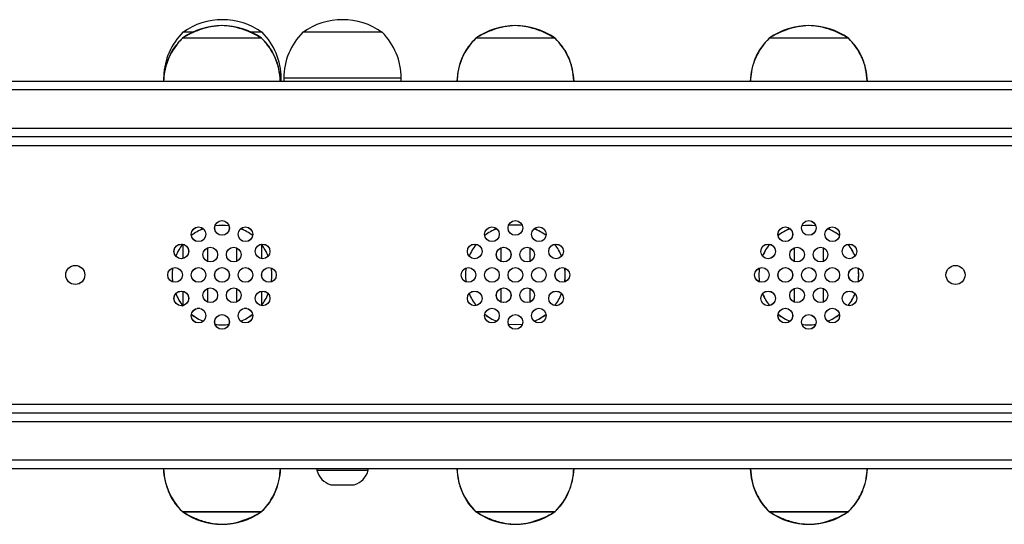
# Model space of a CAD drawing. Units: millimetres. Extents: x -4534 to 412185, y -3372 to 3188.
# Drawn here: x -179 to 157, y 1516 to 1688 of the extents above; entities that cross this region are included whole.
import ezdxf

# ---------------------------------------------------------------- set-up
doc = ezdxf.new("R2010")
doc.units = ezdxf.units.MM
doc.layers.add('Opvangzone', color=7, linetype='Continuous', true_color=0x00a19a)
doc.layers.add('Toestel 2D', color=7, linetype='Continuous', lineweight=20)

# ---------------------------------------------------------------- blocks, each defined once
blk = doc.blocks.new('1771')
at = {"color": 7, "linetype": 'Continuous', "lineweight": 25}
for p, q in [((157.414, 179.37), (157.09, 179.37)), ((159.79, 179.37), (159.435, 179.37)), ((163.882, 179.37), (161.182, 179.37)), ((159.775, 179.17), (157.075, 179.17)), ((169.775, 179.17), (167.075, 179.17)), ((179.775, 179.17), (177.075, 179.17)), ((133.831, 177.71), (232.475, 177.71)), ((160.44, 177.71), (160.44, 177.81)), ((160.532, 177.81), (160.532, 177.71)), ((164.532, 177.71), (164.532, 177.81)), ((232.501, 177.41), (133.758, 177.41)), ((133.758, 176.11), (232.501, 176.11)), ((232.475, 175.81), (133.831, 175.81)), ((223.725, 175.51), (149.525, 175.51)), ((158.189, 172.793), (158.425, 172.81)), ((158.425, 172.81), (158.66, 172.793)), ((178.189, 172.793), (178.425, 172.81)), ((178.425, 172.81), (178.66, 172.793)), ((157.095, 172.153), (157.095, 171.666)), ((157.925, 172.032), (157.925, 171.573)), ((158.925, 171.573), (158.925, 172.032)), ((159.785, 171.661), (159.785, 172.129)), ((167.925, 172.032), (167.925, 171.573)), ((168.925, 171.573), (168.925, 172.032)), ((177.925, 172.032), (177.925, 171.573)), ((178.925, 171.573), (178.925, 172.032)), ((159.785, 171.038), (159.785, 171.181)), ((157.095, 170.553), (157.095, 170.066)), ((157.925, 170.646), (157.925, 170.188)), ((158.925, 170.188), (158.925, 170.646)), ((159.785, 170.09), (159.785, 170.558)), ((167.925, 170.646), (167.925, 170.188)), ((168.925, 170.188), (168.925, 170.646)), ((177.925, 170.646), (177.925, 170.188)), ((178.925, 170.188), (178.925, 170.646)), ((157.671, 169.97), (157.578, 169.97)), ((159.271, 169.97), (159.178, 169.97)), ((168.425, 169.41), (168.189, 169.426)), ((168.66, 169.426), (168.425, 169.41)), ((149.525, 166.71), (223.725, 166.71)), ((133.831, 166.41), (232.475, 166.41)), ((232.501, 166.11), (133.758, 166.11)), ((133.758, 164.81), (232.501, 164.81)), ((232.475, 164.51), (133.831, 164.51)), ((161.657, 164.51), (161.657, 164.46)), ((161.657, 164.46), (162.233, 164.46)), ((162.233, 164.46), (163.407, 164.46)), ((163.407, 164.46), (163.407, 164.51)), ((162.132, 163.96), (162.395, 163.96)), ((162.395, 163.96), (162.932, 163.96)), ((157.075, 163.05), (159.775, 163.05)), ((167.075, 163.05), (169.775, 163.05)), ((177.075, 163.05), (179.775, 163.05))]:
    blk.add_line(p, q, dxfattribs=at)
at = {"color": 8, "linetype": 'Continuous', "lineweight": 25}
for p, q in [((160.44, 177.81), (160.415, 177.81)), ((164.532, 177.81), (160.532, 177.81))]:
    blk.add_line(p, q, dxfattribs=at)
at = {"color": 7, "linetype": 'Continuous', "lineweight": 25}
for centre, radius in [((158.425, 172.71), 0.25), ((168.425, 172.71), 0.25), ((178.425, 172.71), 0.25), ((157.625, 172.495), 0.25), ((159.225, 172.495), 0.25), ((167.625, 172.495), 0.25), ((169.225, 172.495), 0.25), ((177.625, 172.495), 0.25), ((179.225, 172.495), 0.25), ((157.039, 171.91), 0.25), ((159.81, 171.91), 0.25), ((167.039, 171.91), 0.25), ((169.81, 171.91), 0.25), ((177.039, 171.91), 0.25), ((179.81, 171.91), 0.25), ((158.025, 171.802), 0.25), ((158.825, 171.802), 0.25), ((168.025, 171.802), 0.25), ((168.825, 171.802), 0.25), ((178.025, 171.802), 0.25), ((178.825, 171.802), 0.25), ((153.425, 171.11), 0.325), ((156.825, 171.11), 0.25), ((157.625, 171.11), 0.25), ((158.425, 171.11), 0.25), ((159.225, 171.11), 0.25), ((160.025, 171.11), 0.25), ((166.825, 171.11), 0.25), ((167.625, 171.11), 0.25), ((168.425, 171.11), 0.25), ((169.225, 171.11), 0.25), ((170.025, 171.11), 0.25), ((176.825, 171.11), 0.25), ((177.625, 171.11), 0.25), ((178.425, 171.11), 0.25), ((179.225, 171.11), 0.25), ((180.025, 171.11), 0.25), ((183.425, 171.11), 0.325), ((157.039, 170.31), 0.25), ((158.025, 170.417), 0.25), ((158.825, 170.417), 0.25), ((159.81, 170.31), 0.25), ((167.039, 170.31), 0.25), ((168.025, 170.417), 0.25), ((168.825, 170.417), 0.25), ((169.81, 170.31), 0.25), ((177.039, 170.31), 0.25), ((178.025, 170.417), 0.25), ((178.825, 170.417), 0.25), ((179.81, 170.31), 0.25), ((157.625, 169.724), 0.25), ((159.225, 169.724), 0.25), ((167.625, 169.724), 0.25), ((169.225, 169.724), 0.25), ((177.625, 169.724), 0.25), ((179.225, 169.724), 0.25), ((158.425, 169.51), 0.25), ((168.425, 169.51), 0.25), ((178.425, 169.51), 0.25)]:
    blk.add_circle(centre, radius, dxfattribs=at)
for centre, radius, start, end in [((158.425, 177.265), 2.334, 54.6647, 125.3353), ((158.44, 177.465), 2.334, 54.6647, 125.3353), ((162.532, 177.465), 2.334, 54.6647, 125.3353), ((168.425, 177.265), 2.334, 54.6647, 125.3353), ((178.425, 177.265), 2.334, 54.6647, 125.3353), ((158.637, 177.81), 2.197, 134.7603, 178.1734), ((158.243, 177.81), 2.197, 0, 45.2397), ((162.729, 177.81), 2.197, 134.7603, 180), ((162.335, 177.81), 2.197, 0, 45.2397), ((158.622, 177.61), 2.197, 134.7603, 177.3912), ((158.228, 177.61), 2.197, 2.6088, 45.2397), ((168.622, 177.61), 2.197, 134.7603, 177.3912), ((168.228, 177.61), 2.197, 2.6088, 45.2397), ((178.622, 177.61), 2.197, 134.7603, 177.3912), ((178.228, 177.61), 2.197, 2.6088, 45.2397), ((158.425, 171.11), 1.7, 112.0335, 127.9665), ((158.425, 171.11), 1.7, 52.0335, 67.9665), ((168.425, 171.11), 1.7, 112.0335, 127.9665), ((168.425, 171.11), 1.7, 82.0335, 97.9665), ((168.425, 171.11), 1.7, 52.0335, 67.9665), ((178.425, 171.11), 1.7, 112.0335, 127.9665), ((178.425, 171.11), 1.7, 52.0335, 67.9665), ((158.425, 171.11), 1.7, 142.0335, 157.9665), ((158.425, 171.11), 1.7, 22.0335, 37.9665), ((168.425, 171.11), 1.7, 142.0335, 157.9665), ((168.425, 171.11), 1.7, 22.0335, 37.9665), ((178.425, 171.11), 1.7, 142.0335, 157.9665), ((178.425, 171.11), 1.7, 22.0335, 37.9665), ((158.425, 171.11), 1.7, 172.0335, 187.9665), ((158.425, 171.11), 1.7, 352.0335, 7.9665), ((168.425, 171.11), 1.7, 172.0335, 187.9665), ((168.425, 171.11), 1.7, 352.0335, 7.9665), ((178.425, 171.11), 1.7, 172.0335, 187.9665), ((178.425, 171.11), 1.7, 352.0335, 7.9665), ((158.425, 171.11), 1.7, 202.0335, 218.5527), ((158.425, 171.11), 1.7, 322.0335, 337.9665), ((168.425, 171.11), 1.7, 202.0335, 217.9665), ((168.425, 171.11), 1.7, 322.0335, 337.9665), ((178.425, 171.11), 1.7, 202.0335, 217.9665), ((178.425, 171.11), 1.7, 322.0335, 337.9665), ((158.425, 171.11), 1.7, 232.0335, 247.9665), ((158.425, 171.11), 1.7, 292.0335, 307.9665), ((168.425, 171.11), 1.7, 232.0335, 247.9665), ((168.425, 171.11), 1.7, 292.0335, 307.9665), ((178.425, 171.11), 1.7, 232.0335, 247.9665), ((178.425, 171.11), 1.7, 292.0335, 307.9665), ((158.425, 171.11), 1.7, 262.0335, 277.9665), ((178.425, 171.11), 1.7, 262.0335, 277.9665), ((158.622, 164.61), 2.197, 182.6088, 225.2397), ((158.228, 164.61), 2.197, 314.7603, 357.3912), ((162.356, 164.648), 0.723, 195.0624, 252), ((162.709, 164.648), 0.723, 288, 344.9376), ((168.622, 164.61), 2.197, 182.6088, 225.2397), ((168.228, 164.61), 2.197, 314.7603, 357.3912), ((178.622, 164.61), 2.197, 182.6088, 225.2397), ((178.228, 164.61), 2.197, 314.7603, 357.3912), ((158.425, 164.954), 2.334, 234.6647, 305.3353), ((168.425, 164.954), 2.334, 234.6647, 305.3353), ((178.425, 164.954), 2.334, 234.6647, 305.3353)]:
    blk.add_arc(centre, radius, start, end, dxfattribs=at)
blk = doc.blocks.new('1771 2d')
blk.add_blockref('1771', (2.339, -26.132))
blk = doc.blocks.new('VPL-06-1771')
at = {"layer": 'Toestel 2D', "color": 0, "linetype": 'Continuous', "lineweight": 25}
for p, q in [((-96.07, 1681.43), (-123.07, 1681.43)), ((-96.07, 1681.43), (-123.07, 1681.43)), ((3.93, 1681.43), (-23.07, 1681.43)), ((3.93, 1681.43), (-23.07, 1681.43)), ((103.93, 1681.43), (76.93, 1681.43)), ((103.93, 1681.43), (76.93, 1681.43)), ((-355.51, 1666.83), (630.93, 1666.83)), ((631.2, 1663.83), (-356.23, 1663.83)), ((-356.23, 1650.83), (631.2, 1650.83)), ((630.93, 1647.83), (-355.51, 1647.83)), ((543.43, 1644.83), (-206.57, 1644.83)), ((-111.93, 1617.67), (-109.57, 1617.83)), ((-109.57, 1617.83), (-107.21, 1617.67)), ((88.07, 1617.67), (90.43, 1617.83)), ((90.43, 1617.83), (92.79, 1617.67)), ((-122.87, 1611.27), (-122.87, 1606.4)), ((-95.97, 1606.35), (-95.97, 1611.03)), ((-95.97, 1600.12), (-95.97, 1601.55)), ((-122.87, 1595.27), (-122.87, 1590.4)), ((-95.97, 1590.64), (-95.97, 1595.32)), ((-117.11, 1589.43), (-118.04, 1589.43)), ((-101.11, 1589.43), (-102.04, 1589.43)), ((-9.57, 1583.83), (-11.93, 1584)), ((-7.21, 1584), (-9.57, 1583.83)), ((-355.51, 1553.83), (630.93, 1553.83)), ((-206.57, 1556.83), (543.43, 1556.83)), ((631.2, 1550.83), (-356.23, 1550.83)), ((-356.23, 1537.83), (631.2, 1537.83)), ((630.93, 1534.83), (-355.51, 1534.83)), ((-123.07, 1520.23), (-96.07, 1520.23)), ((-123.07, 1520.23), (-96.07, 1520.23)), ((-23.07, 1520.23), (3.93, 1520.23)), ((-23.07, 1520.23), (3.93, 1520.23)), ((76.93, 1520.23), (103.93, 1520.23)), ((76.93, 1520.23), (103.93, 1520.23))]:
    blk.add_line(p, q, dxfattribs=at)
for centre, radius in [((-109.57, 1616.83), 2.5), ((-9.57, 1616.83), 2.5), ((90.43, 1616.83), 2.5), ((-117.57, 1614.69), 2.5), ((-101.57, 1614.69), 2.5), ((-17.57, 1614.69), 2.5), ((-1.57, 1614.69), 2.5), ((82.43, 1614.69), 2.5), ((98.43, 1614.69), 2.5), ((-123.43, 1608.83), 2.5), ((-95.71, 1608.83), 2.5), ((-23.43, 1608.83), 2.5), ((4.29, 1608.83), 2.5), ((76.57, 1608.83), 2.5), ((104.29, 1608.83), 2.5), ((-113.57, 1607.76), 2.5), ((-105.57, 1607.76), 2.5), ((-13.57, 1607.76), 2.5), ((-5.57, 1607.76), 2.5), ((86.43, 1607.76), 2.5), ((94.43, 1607.76), 2.5), ((-159.57, 1600.83), 3.25), ((140.43, 1600.83), 3.25), ((-125.57, 1600.83), 2.5), ((-117.57, 1600.83), 2.5), ((-109.57, 1600.83), 2.5), ((-101.57, 1600.83), 2.5), ((-93.57, 1600.83), 2.5), ((-25.57, 1600.83), 2.5), ((-17.57, 1600.83), 2.5), ((-9.57, 1600.83), 2.5), ((-1.57, 1600.83), 2.5), ((6.43, 1600.83), 2.5), ((74.43, 1600.83), 2.5), ((82.43, 1600.83), 2.5), ((90.43, 1600.83), 2.5), ((98.43, 1600.83), 2.5), ((106.43, 1600.83), 2.5), ((-123.43, 1592.83), 2.5), ((-113.57, 1593.91), 2.5), ((-105.57, 1593.91), 2.5), ((-95.71, 1592.83), 2.5), ((-23.43, 1592.83), 2.5), ((-13.57, 1593.91), 2.5), ((-5.57, 1593.91), 2.5), ((4.29, 1592.83), 2.5), ((76.57, 1592.83), 2.5), ((86.43, 1593.91), 2.5), ((94.43, 1593.91), 2.5), ((104.29, 1592.83), 2.5), ((-117.57, 1586.98), 2.5), ((-109.57, 1584.83), 2.5), ((-101.57, 1586.98), 2.5), ((-17.57, 1586.98), 2.5), ((-9.57, 1584.83), 2.5), ((-1.57, 1586.98), 2.5), ((82.43, 1586.98), 2.5), ((90.43, 1584.83), 2.5), ((98.43, 1586.98), 2.5)]:
    blk.add_circle(centre, radius, dxfattribs=at)
for centre, start, end in [((-9.57, 1600.83), 82.0335, 97.9665), ((-109.57, 1600.83), 112.0335, 127.9665), ((-109.57, 1600.83), 52.0335, 67.9665), ((-9.57, 1600.83), 112.0335, 127.9665), ((-9.57, 1600.83), 52.0335, 67.9665), ((90.43, 1600.83), 112.0335, 127.9665), ((90.43, 1600.83), 52.0335, 67.9665), ((-109.57, 1600.83), 142.0335, 157.9665), ((-109.57, 1600.83), 22.0335, 37.9665), ((-9.57, 1600.83), 142.0335, 157.9665), ((-9.57, 1600.83), 22.0335, 37.9665), ((90.43, 1600.83), 142.0335, 157.9665), ((90.43, 1600.83), 22.0335, 37.9665), ((-109.57, 1600.83), 172.0335, 187.9665), ((-109.57, 1600.83), 352.0335, 7.9665), ((-9.57, 1600.83), 172.0335, 187.9665), ((-9.57, 1600.83), 352.0335, 7.9665), ((90.43, 1600.83), 172.0335, 187.9665), ((90.43, 1600.83), 352.0335, 7.9665), ((-109.57, 1600.83), 202.0335, 218.5527), ((-109.57, 1600.83), 322.0335, 337.9665), ((-9.57, 1600.83), 202.0335, 217.9665), ((-9.57, 1600.83), 322.0335, 337.9665), ((90.43, 1600.83), 202.0335, 217.9665), ((90.43, 1600.83), 322.0335, 337.9665), ((-109.57, 1600.83), 232.0335, 247.9665), ((-109.57, 1600.83), 292.0335, 307.9665), ((-9.57, 1600.83), 232.0335, 247.9665), ((-9.57, 1600.83), 292.0335, 307.9665), ((90.43, 1600.83), 232.0335, 247.9665), ((90.43, 1600.83), 292.0335, 307.9665), ((-109.57, 1600.83), 262.0335, 277.9665), ((90.43, 1600.83), 262.0335, 277.9665)]:
    blk.add_arc(centre, 17, start, end, dxfattribs=at)
for points, knots in [([(-109.57, 1685.73), (-110.85, 1685.63), (-113.44, 1685.42), (-116.98, 1684.41), (-120.21, 1683.08), (-122.1, 1681.99), (-123.07, 1681.43)], [0, 0, 0, 0, 0.268881, 0.543242, 0.766715, 1, 1, 1, 1]), ([(-96.07, 1681.43), (-97.3, 1682.13), (-99.69, 1683.48), (-103.25, 1684.76), (-106.54, 1685.52), (-108.56, 1685.66), (-109.57, 1685.73)], [0, 0, 0, 0, 0.295011, 0.575269, 0.788905, 1, 1, 1, 1]), ([(-9.57, 1685.73), (-10.85, 1685.63), (-13.44, 1685.42), (-16.98, 1684.41), (-20.21, 1683.08), (-22.1, 1681.99), (-23.07, 1681.43)], [0, 0, 0, 0, 0.268881, 0.543242, 0.766715, 1, 1, 1, 1]), ([(3.93, 1681.43), (2.7, 1682.13), (0.31, 1683.48), (-3.25, 1684.76), (-6.54, 1685.52), (-8.56, 1685.66), (-9.57, 1685.73)], [0, 0, 0, 0, 0.295011, 0.575269, 0.788905, 1, 1, 1, 1]), ([(90.43, 1685.73), (89.15, 1685.63), (86.56, 1685.42), (83.02, 1684.41), (79.79, 1683.08), (77.9, 1681.99), (76.93, 1681.43)], [0, 0, 0, 0, 0.268881, 0.543242, 0.766715, 1, 1, 1, 1]), ([(103.93, 1681.43), (102.7, 1682.13), (100.31, 1683.48), (96.75, 1684.76), (93.46, 1685.52), (91.44, 1685.66), (90.43, 1685.73)], [0, 0, 0, 0, 0.295011, 0.575269, 0.788905, 1, 1, 1, 1]), ([(-123.07, 1681.43), (-124.13, 1680.31), (-126.27, 1678.04), (-128.17, 1674.02), (-129.22, 1670.23), (-129.39, 1667.89), (-129.47, 1666.83)], [0, 0, 0, 0, 0.283103, 0.569037, 0.806214, 1, 1, 1, 1]), ([(-89.69, 1666.83), (-89.81, 1668.25), (-90.06, 1671.27), (-91.49, 1675.3), (-93.53, 1678.81), (-95.22, 1680.56), (-96.07, 1681.43)], [0, 0, 0, 0, 0.2597, 0.554472, 0.777025, 1, 1, 1, 1]), ([(-23.07, 1681.43), (-24.13, 1680.31), (-26.27, 1678.04), (-28.17, 1674.02), (-29.22, 1670.23), (-29.39, 1667.89), (-29.47, 1666.83)], [0, 0, 0, 0, 0.2831031, 0.5690373, 0.806214, 1, 1, 1, 1]), ([(10.31, 1666.83), (10.19, 1668.25), (9.94, 1671.27), (8.51, 1675.3), (6.47, 1678.81), (4.78, 1680.56), (3.93, 1681.43)], [0, 0, 0, 0, 0.2597, 0.554472, 0.777025, 1, 1, 1, 1]), ([(76.93, 1681.43), (75.87, 1680.31), (73.73, 1678.04), (71.83, 1674.02), (70.78, 1670.23), (70.61, 1667.89), (70.53, 1666.83)], [0, 0, 0, 0, 0.283103, 0.569037, 0.806214, 1, 1, 1, 1]), ([(110.31, 1666.83), (110.19, 1668.25), (109.94, 1671.27), (108.51, 1675.3), (106.47, 1678.81), (104.78, 1680.56), (103.93, 1681.43)], [0, 0, 0, 0, 0.2597, 0.554472, 0.777025, 1, 1, 1, 1]), ([(-129.45, 1534.83), (-129.33, 1533.42), (-129.08, 1530.4), (-127.65, 1526.37), (-125.61, 1522.86), (-123.92, 1521.11), (-123.07, 1520.23)], [0, 0, 0, 0, 0.2597, 0.554472, 0.777025, 1, 1, 1, 1]), ([(-96.07, 1520.23), (-95.01, 1521.36), (-92.87, 1523.63), (-90.97, 1527.65), (-89.92, 1531.43), (-89.75, 1533.78), (-89.67, 1534.83)], [0, 0, 0, 0, 0.283103, 0.569037, 0.806214, 1, 1, 1, 1]), ([(-29.45, 1534.83), (-29.33, 1533.42), (-29.08, 1530.4), (-27.65, 1526.37), (-25.61, 1522.86), (-23.92, 1521.11), (-23.07, 1520.23)], [0, 0, 0, 0, 0.2597, 0.554472, 0.777025, 1, 1, 1, 1]), ([(3.93, 1520.23), (4.99, 1521.36), (7.13, 1523.63), (9.03, 1527.65), (10.08, 1531.43), (10.25, 1533.78), (10.33, 1534.83)], [0, 0, 0, 0, 0.283103, 0.569037, 0.806214, 1, 1, 1, 1]), ([(70.55, 1534.83), (70.67, 1533.42), (70.92, 1530.4), (72.35, 1526.37), (74.39, 1522.86), (76.08, 1521.11), (76.93, 1520.23)], [0, 0, 0, 0, 0.2597, 0.554472, 0.777025, 1, 1, 1, 1]), ([(103.93, 1520.23), (104.99, 1521.36), (107.13, 1523.63), (109.03, 1527.65), (110.08, 1531.43), (110.25, 1533.78), (110.33, 1534.83)], [0, 0, 0, 0, 0.283103, 0.569037, 0.806214, 1, 1, 1, 1]), ([(-123.07, 1520.23), (-121.84, 1519.54), (-119.45, 1518.18), (-115.89, 1516.91), (-112.6, 1516.15), (-110.58, 1516.01), (-109.57, 1515.93)], [0, 0, 0, 0, 0.295011, 0.575269, 0.788905, 1, 1, 1, 1]), ([(-109.57, 1515.93), (-108.29, 1516.04), (-105.7, 1516.25), (-102.16, 1517.26), (-98.93, 1518.59), (-97.04, 1519.68), (-96.07, 1520.23)], [0, 0, 0, 0, 0.268881, 0.543242, 0.766715, 1, 1, 1, 1]), ([(-23.07, 1520.23), (-21.84, 1519.54), (-19.45, 1518.18), (-15.89, 1516.91), (-12.6, 1516.15), (-10.58, 1516.01), (-9.57, 1515.93)], [0, 0, 0, 0, 0.295011, 0.575269, 0.788905, 1, 1, 1, 1]), ([(-9.57, 1515.93), (-8.29, 1516.04), (-5.7, 1516.25), (-2.16, 1517.26), (1.07, 1518.59), (2.96, 1519.68), (3.93, 1520.23)], [0, 0, 0, 0, 0.268881, 0.543242, 0.766715, 1, 1, 1, 1]), ([(76.93, 1520.23), (78.16, 1519.54), (80.55, 1518.18), (84.11, 1516.91), (87.4, 1516.15), (89.42, 1516.01), (90.43, 1515.93)], [0, 0, 0, 0, 0.295011, 0.575269, 0.788905, 1, 1, 1, 1]), ([(90.43, 1515.93), (91.71, 1516.04), (94.3, 1516.25), (97.84, 1517.26), (101.07, 1518.59), (102.96, 1519.68), (103.93, 1520.23)], [0, 0, 0, 0, 0.268881, 0.543242, 0.766715, 1, 1, 1, 1])]:
    blk.add_open_spline(points, degree=3, knots=knots, dxfattribs=at)
at = {"layer": 'Opvangzone', "xscale": 10, "yscale": 10, "zscale": 10}
blk.add_blockref('1771 2d', (-1717.2, 151.06), dxfattribs=at)

msp = doc.modelspace()

# ---------------------------------------------------------------- block references
msp.add_blockref('VPL-06-1771', (0, 0))

doc.saveas('drawing.dxf')
